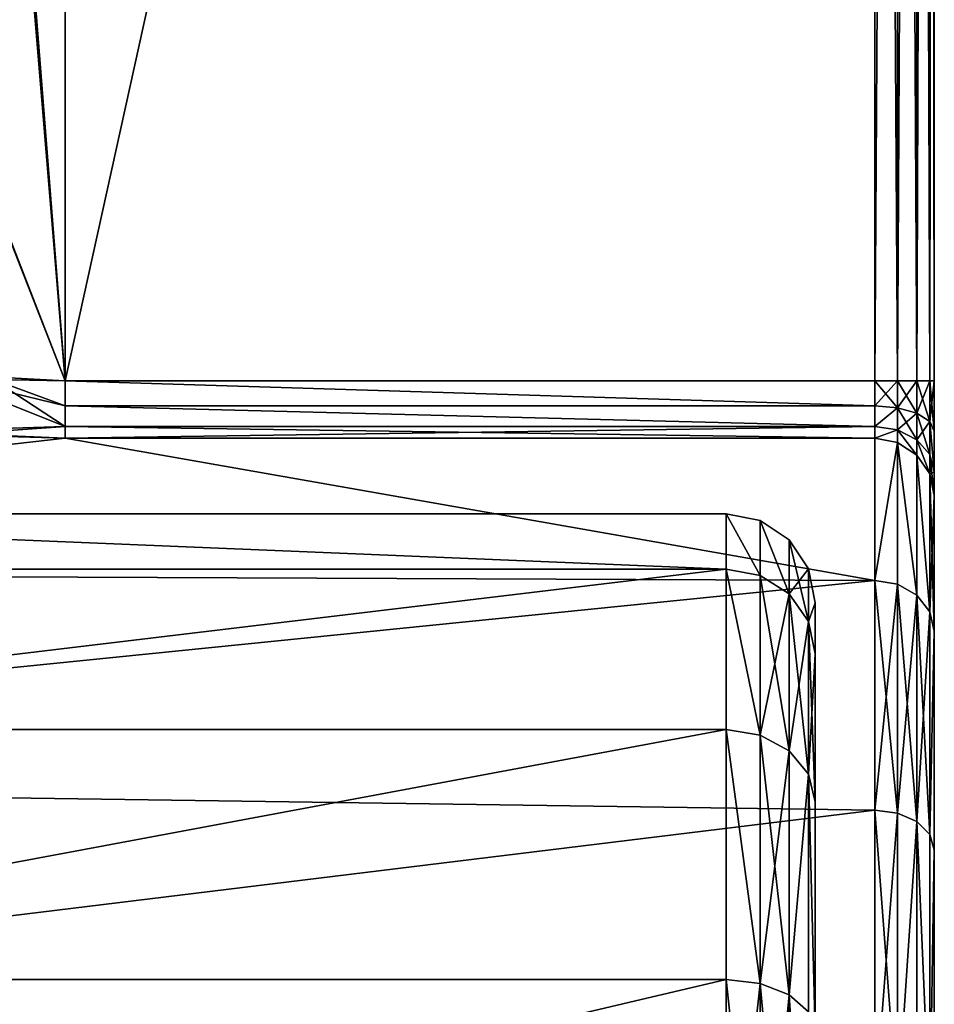
# Model space of a CAD drawing. Extents: x -28 to 68, y -8 to 357.
# Drawn here: x 53 to 68, y 74 to 90 of the extents above; entities that cross this region are included whole.
import ezdxf

# ---------------------------------------------------------------- set-up
doc = ezdxf.new("R2010")
doc.units = 0
doc.header["$MEASUREMENT"] = 0

msp = doc.modelspace()

# ---------------------------------------------------------------- linework, layer by layer
for points in [[(51.657951, 105.013634, -4.5604), (53.3894, 145.999939, -4.75), (53.389175, 84.235229, -4.75)], [(51.748451, 104.996338, 4.583399), (53.389175, 84.235229, 4.75), (53.3894, 145.999939, 4.75)], [(53.3894, 145.999939, -4.75), (67.000305, 145.999878, -4.75), (53.389175, 84.235229, -4.75)], [(53.389175, 84.235229, 4.75), (67.000305, 145.999878, 4.75), (53.3894, 145.999939, 4.75)], [(67.000305, 145.999878, -4.75), (67.000076, 84.235176, -4.75), (53.389175, 84.235229, -4.75)], [(67.000076, 84.235176, 4.75), (67.000305, 145.999878, 4.75), (53.389175, 84.235229, 4.75)], [(67.000305, 145.999878, -4.75), (67.382782, 84.235176, -4.6739), (67.000076, 84.235176, -4.75)], [(67.000076, 84.235176, 4.75), (67.383003, 145.999878, 4.6739), (67.000305, 145.999878, 4.75)], [(67.000076, 84.235176, 4.75), (67.382782, 84.235176, 4.6739), (67.383003, 145.999878, 4.6739)], [(67.000305, 145.999878, -4.75), (67.383003, 145.999878, -4.6739), (67.382782, 84.235176, -4.6739)], [(67.383003, 145.999878, -4.6739), (67.707176, 84.235176, -4.457099), (67.382782, 84.235176, -4.6739)], [(67.382782, 84.235176, 4.6739), (67.707397, 145.999878, 4.457099), (67.383003, 145.999878, 4.6739)], [(67.382782, 84.235176, 4.6739), (67.707176, 84.235176, 4.457099), (67.707397, 145.999878, 4.457099)], [(67.383003, 145.999878, -4.6739), (67.707397, 145.999878, -4.457099), (67.707176, 84.235176, -4.457099)], [(67.707397, 145.999878, -4.457099), (67.923981, 84.235176, -4.132699), (67.707176, 84.235176, -4.457099)], [(67.707176, 84.235176, 4.457099), (67.924202, 145.999878, 4.132699), (67.707397, 145.999878, 4.457099)], [(67.707176, 84.235176, 4.457099), (67.923981, 84.235176, 4.132699), (67.924202, 145.999878, 4.132699)], [(67.707397, 145.999878, -4.457099), (67.924202, 145.999878, -4.132699), (67.923981, 84.235176, -4.132699)], [(67.924202, 145.999878, -4.132699), (68.000076, 84.235176, -3.75), (67.923981, 84.235176, -4.132699)], [(67.923981, 84.235176, 4.132699), (68.000076, 84.235176, 3.75), (68.000305, 145.999878, 3.75)], [(67.923981, 84.235176, 4.132699), (68.000305, 145.999878, 3.75), (67.924202, 145.999878, 4.132699)], [(67.924202, 145.999878, -4.132699), (68.000305, 145.999878, -3.75), (68.000076, 84.235176, -3.75)], [(68.000076, 84.235176, -3.75), (68.000305, 145.999878, 3.75), (68.000076, 84.235176, 3.75)], [(68.000076, 84.235176, -3.75), (68.000305, 145.999878, -3.75), (68.000305, 145.999878, 3.75)], [(51.276199, 89.616837, -4.4382), (51.657951, 105.013634, -4.5604), (53.389175, 84.235229, -4.75)], [(51.296799, 89.612434, 4.446), (53.389175, 84.235229, 4.75), (51.748451, 104.996338, 4.583399)], [(51.276199, 89.616837, -4.4382), (53.389175, 84.235229, -4.75), (51.174278, 84.352036, -4.397299)], [(51.296799, 89.612434, 4.446), (52.178078, 84.259933, 4.666699), (53.389175, 84.235229, 4.75)], [(50.723076, 83.382339, -5.055399), (51.174278, 84.352036, -4.397299), (53.389175, 83.470329, -5.105899)], [(53.389175, 83.470329, -5.105899), (51.174278, 84.352036, -4.397299), (53.389175, 83.813431, -4.843299)], [(53.389175, 83.813431, -4.843299), (51.174278, 84.352036, -4.397299), (53.389175, 84.235229, -4.75)], [(51.403774, 83.325233, 5.280399), (53.389175, 83.470329, 5.105899), (52.178078, 84.259933, 4.666699)], [(53.389175, 83.470329, 5.105899), (53.389175, 83.813431, 4.843299), (52.178078, 84.259933, 4.666699)], [(53.389175, 83.813431, 4.843299), (53.389175, 84.235229, 4.75), (52.178078, 84.259933, 4.666699)], [(67.000076, 83.813377, -4.843299), (53.389175, 84.235229, -4.75), (67.000076, 84.235176, -4.75)], [(53.389175, 83.813431, -4.843299), (53.389175, 84.235229, -4.75), (67.000076, 83.813377, -4.843299)], [(53.389175, 83.813431, 4.843299), (67.000076, 83.813377, 4.843299), (53.389175, 84.235229, 4.75)], [(67.000076, 83.813377, 4.843299), (67.000076, 84.235176, 4.75), (53.389175, 84.235229, 4.75)], [(67.382782, 83.781281, -4.7743), (67.000076, 83.813377, -4.843299), (67.000076, 84.235176, -4.75)], [(67.382782, 83.781281, -4.7743), (67.000076, 84.235176, -4.75), (67.382782, 84.235176, -4.6739)], [(67.000076, 84.235176, 4.75), (67.000076, 83.813377, 4.843299), (67.382782, 84.235176, 4.6739)], [(67.382782, 83.781281, 4.7743), (67.382782, 84.235176, 4.6739), (67.000076, 83.813377, 4.843299)], [(67.707176, 83.689774, -4.577799), (67.382782, 84.235176, -4.6739), (67.707176, 84.235176, -4.457099)], [(67.707176, 83.689774, -4.577799), (67.382782, 83.781281, -4.7743), (67.382782, 84.235176, -4.6739)], [(67.382782, 83.781281, 4.7743), (67.707176, 84.235176, 4.457099), (67.382782, 84.235176, 4.6739)], [(67.382782, 83.781281, 4.7743), (67.707176, 83.689774, 4.577799), (67.707176, 84.235176, 4.457099)], [(67.923981, 83.552979, -4.283599), (67.707176, 84.235176, -4.457099), (67.923981, 84.235176, -4.132699)], [(67.923981, 83.552979, -4.283599), (67.707176, 83.689774, -4.577799), (67.707176, 84.235176, -4.457099)], [(67.707176, 83.689774, 4.577799), (67.923981, 84.235176, 4.132699), (67.707176, 84.235176, 4.457099)], [(67.707176, 83.689774, 4.577799), (67.923981, 83.552979, 4.283599), (67.923981, 84.235176, 4.132699)], [(68.000076, 84.235176, -3.75), (68.000076, 83.391479, -3.9366), (67.923981, 84.235176, -4.132699)], [(67.923981, 83.552979, -4.283599), (67.923981, 84.235176, -4.132699), (68.000076, 83.391479, -3.9366)], [(67.923981, 83.552979, 4.283599), (68.000076, 83.391479, 3.9366), (68.000076, 84.235176, 3.75)], [(67.923981, 83.552979, 4.283599), (68.000076, 84.235176, 3.75), (67.923981, 84.235176, 4.132699)], [(68.000076, 84.235176, -3.75), (68.000076, 84.235176, 3.75), (68.000076, 83.391479, 3.9366)], [(68.000076, 83.391479, -3.9366), (68.000076, 84.235176, -3.75), (68.000076, 83.391479, 3.9366)], [(67.000076, 83.470276, -5.105899), (53.389175, 83.813431, -4.843299), (67.000076, 83.813377, -4.843299)], [(53.389175, 83.470329, -5.105899), (53.389175, 83.813431, -4.843299), (67.000076, 83.470276, -5.105899)], [(53.389175, 83.470329, 5.105899), (67.000076, 83.470276, 5.105899), (53.389175, 83.813431, 4.843299)], [(67.000076, 83.470276, 5.105899), (67.000076, 83.813377, 4.843299), (53.389175, 83.813431, 4.843299)], [(67.382782, 83.781281, -4.7743), (67.000076, 83.470276, -5.105899), (67.000076, 83.813377, -4.843299)], [(67.382782, 83.781281, 4.7743), (67.000076, 83.813377, 4.843299), (67.000076, 83.470276, 5.105899)], [(67.382782, 83.781281, -4.7743), (67.382774, 83.41198, -5.056799), (67.000076, 83.470276, -5.105899)], [(67.382782, 83.781281, 4.7743), (67.000076, 83.470276, 5.105899), (67.382774, 83.41198, 5.056799)], [(67.707176, 83.689774, -4.577799), (67.382774, 83.41198, -5.056799), (67.382782, 83.781281, -4.7743)], [(67.382782, 83.781281, 4.7743), (67.382774, 83.41198, 5.056799), (67.707169, 83.246178, 4.9172)], [(67.382782, 83.781281, 4.7743), (67.707169, 83.246178, 4.9172), (67.707176, 83.689774, 4.577799)], [(67.707176, 83.689774, -4.577799), (67.707169, 83.246178, -4.9172), (67.382774, 83.41198, -5.056799)], [(67.923981, 83.552979, -4.283599), (67.707169, 83.246178, -4.9172), (67.707176, 83.689774, -4.577799)], [(67.707176, 83.689774, 4.577799), (67.707169, 83.246178, 4.9172), (67.923973, 82.998077, 4.7082)], [(67.707176, 83.689774, 4.577799), (67.923973, 82.998077, 4.7082), (67.923981, 83.552979, 4.283599)], [(53.389172, 83.269928, -5.488599), (50.723076, 83.382339, -5.055399), (53.389175, 83.470329, -5.105899)], [(53.389172, 83.269928, 5.488599), (53.389175, 83.470329, 5.105899), (51.403774, 83.325233, 5.280399)], [(53.389172, 83.269928, -5.488599), (53.389175, 83.470329, -5.105899), (67.000076, 83.269882, -5.488599)], [(53.389172, 83.269928, 5.488599), (67.000076, 83.470276, 5.105899), (53.389175, 83.470329, 5.105899)], [(67.000076, 83.269882, 5.488599), (67.000076, 83.470276, 5.105899), (53.389172, 83.269928, 5.488599)], [(67.000076, 83.269882, -5.488599), (53.389175, 83.470329, -5.105899), (67.000076, 83.470276, -5.105899)], [(67.382774, 83.41198, -5.056799), (67.000076, 83.269882, -5.488599), (67.000076, 83.470276, -5.105899)], [(67.382774, 83.41198, 5.056799), (67.000076, 83.470276, 5.105899), (67.000076, 83.269882, 5.488599)], [(67.923981, 83.552979, -4.283599), (67.923973, 82.998077, -4.7082), (67.707169, 83.246178, -4.9172)], [(67.923981, 83.552979, -4.283599), (68.000076, 82.705376, -4.461699), (67.923973, 82.998077, -4.7082)], [(67.923981, 83.552979, 4.283599), (67.923973, 82.998077, 4.7082), (68.000076, 82.705376, 4.461699)], [(67.923981, 83.552979, -4.283599), (68.000076, 83.391479, -3.9366), (68.000076, 82.705376, -4.461699)], [(67.923981, 83.552979, 4.283599), (68.000076, 82.705376, 4.461699), (68.000076, 83.391479, 3.9366)], [(53.389172, 83.269928, -5.488599), (33.500065, 81.017502, -10.787399), (50.723076, 83.382339, -5.055399)], [(33.500065, 81.017502, 10.787399), (53.389172, 83.269928, 5.488599), (51.403774, 83.325233, 5.280399)], [(67.382774, 83.41198, -5.056799), (67.382774, 83.19648, -5.468699), (67.000076, 83.269882, -5.488599)], [(67.382774, 83.41198, 5.056799), (67.000076, 83.269882, 5.488599), (67.382774, 83.19648, 5.468699)], [(67.382774, 83.41198, -5.056799), (67.707169, 82.987175, -5.412099), (67.382774, 83.19648, -5.468699)], [(67.707169, 83.246178, -4.9172), (67.707169, 82.987175, -5.412099), (67.382774, 83.41198, -5.056799)], [(67.382774, 83.41198, 5.056799), (67.382774, 83.19648, 5.468699), (67.707169, 82.987175, 5.412099)], [(67.382774, 83.41198, 5.056799), (67.707169, 82.987175, 5.412099), (67.707169, 83.246178, 4.9172)], [(68.000076, 82.705376, -4.461699), (68.000076, 83.391479, 3.9366), (68.000076, 82.705376, 4.461699)], [(68.000076, 82.705376, -4.461699), (68.000076, 83.391479, -3.9366), (68.000076, 83.391479, 3.9366)], [(53.389172, 83.269928, -5.488599), (67.000061, 80.87928, -11.014899), (33.500065, 81.017502, -10.787399)], [(67.000061, 80.87928, 11.014899), (53.389172, 83.269928, 5.488599), (33.500065, 81.017502, 10.787399)], [(67.000076, 83.269882, -5.488599), (67.000061, 80.87928, -11.014899), (53.389172, 83.269928, -5.488599)], [(67.000061, 80.87928, 11.014899), (67.000076, 83.269882, 5.488599), (53.389172, 83.269928, 5.488599)], [(67.000061, 80.87928, 11.014899), (67.382774, 83.19648, 5.468699), (67.000076, 83.269882, 5.488599)], [(67.382774, 83.19648, -5.468699), (67.000061, 80.87928, -11.014899), (67.000076, 83.269882, -5.488599)], [(67.382767, 80.814476, 10.974999), (67.382774, 83.19648, 5.468699), (67.000061, 80.87928, 11.014899)], [(67.382767, 80.814476, -10.974999), (67.000061, 80.87928, -11.014899), (67.382774, 83.19648, -5.468699)], [(67.707169, 80.629875, 10.8613), (67.382774, 83.19648, 5.468699), (67.382767, 80.814476, 10.974999)], [(67.707169, 80.629875, -10.8613), (67.382767, 80.814476, -10.974999), (67.382774, 83.19648, -5.468699)], [(67.707169, 80.629875, 10.8613), (67.707169, 82.987175, 5.412099), (67.382774, 83.19648, 5.468699)], [(67.707169, 80.629875, -10.8613), (67.382774, 83.19648, -5.468699), (67.707169, 82.987175, -5.412099)], [(67.707169, 83.246178, -4.9172), (67.923973, 82.674072, -5.3273), (67.707169, 82.987175, -5.412099)], [(67.923973, 82.998077, -4.7082), (67.923973, 82.674072, -5.3273), (67.707169, 83.246178, -4.9172)], [(67.707169, 83.246178, 4.9172), (67.707169, 82.987175, 5.412099), (67.923973, 82.674072, 5.3273)], [(67.707169, 83.246178, 4.9172), (67.923973, 82.674072, 5.3273), (67.923973, 82.998077, 4.7082)], [(67.923965, 80.353676, 10.691099), (67.923973, 82.674072, 5.3273), (67.707169, 82.987175, 5.412099)], [(67.923965, 80.353676, 10.691099), (67.707169, 82.987175, 5.412099), (67.707169, 80.629875, 10.8613)], [(67.923965, 80.353676, -10.691099), (67.707169, 82.987175, -5.412099), (67.923973, 82.674072, -5.3273)], [(67.923965, 80.353676, -10.691099), (67.707169, 80.629875, -10.8613), (67.707169, 82.987175, -5.412099)], [(67.923973, 82.998077, -4.7082), (68.000076, 82.705376, -4.461699), (68.000069, 82.304672, -5.2273)], [(67.923973, 82.998077, -4.7082), (68.000069, 82.304672, -5.2273), (67.923973, 82.674072, -5.3273)], [(67.923973, 82.998077, 4.7082), (67.923973, 82.674072, 5.3273), (68.000076, 82.705376, 4.461699)], [(67.923965, 80.353676, 10.691099), (68.000061, 80.027878, 10.490399), (67.923973, 82.674072, 5.3273)], [(67.923965, 80.353676, -10.691099), (67.923973, 82.674072, -5.3273), (68.000069, 82.304672, -5.2273)], [(68.000076, 82.705376, 4.461699), (67.923973, 82.674072, 5.3273), (68.000069, 82.304672, 5.2273)], [(68.000061, 80.027878, 10.490399), (68.000069, 82.304672, 5.2273), (67.923973, 82.674072, 5.3273)], [(68.000069, 82.304672, -5.2273), (68.000076, 82.705376, 4.461699), (68.000069, 82.304672, 5.2273)], [(68.000069, 82.304672, -5.2273), (68.000076, 82.705376, -4.461699), (68.000076, 82.705376, 4.461699)], [(67.923965, 80.353676, -10.691099), (68.000069, 82.304672, -5.2273), (68.000061, 80.027878, -10.490399)], [(67.999924, 42.999878), (68.000069, 82.304672, -5.2273), (67.999931, 43.821976, 5.6753)], [(67.999931, 43.821976, -5.6753), (68.000069, 82.304672, -5.2273), (67.999924, 42.999878)], [(67.999931, 43.821976, 5.6753), (68.000069, 82.304672, -5.2273), (67.999954, 49.998875, 15.197799)], [(67.999939, 46.220676, -10.883899), (68.000069, 82.304672, -5.2273), (67.999931, 43.821976, -5.6753)], [(67.999954, 49.998875, -15.197799), (68.000069, 82.304672, -5.2273), (67.999939, 46.220676, -10.883899)], [(67.999954, 49.998875, 15.197799), (68.000069, 82.304672, -5.2273), (67.999985, 60.363274, 19.825397)], [(67.999954, 49.998875, -15.197799), (67.999969, 54.845875, -18.262299), (68.000069, 82.304672, -5.2273)], [(67.999969, 54.845875, -18.262299), (68.000015, 66.097374, -19.758698), (68.000069, 82.304672, -5.2273)], [(68.000069, 82.304672, -5.2273), (68.000015, 66.097374, 19.758698), (67.999985, 60.363274, 19.825397)], [(68.000069, 82.304672, -5.2273), (68.000031, 71.576775, 18.067598), (68.000015, 66.097374, 19.758698)], [(68.000015, 66.097374, -19.758698), (68.000031, 71.576775, -18.067598), (68.000069, 82.304672, -5.2273)], [(68.000069, 82.304672, -5.2273), (68.000046, 76.351074, 14.891099), (68.000031, 71.576775, 18.067598)], [(68.000031, 71.576775, -18.067598), (68.000046, 76.351074, -14.891099), (68.000069, 82.304672, -5.2273)], [(68.000069, 82.304672, -5.2273), (68.000061, 80.027878, 10.490399), (68.000046, 76.351074, 14.891099)], [(68.000046, 76.351074, -14.891099), (68.000061, 80.027878, -10.490399), (68.000069, 82.304672, -5.2273)], [(68.000069, 82.304672, -5.2273), (68.000069, 82.304672, 5.2273), (68.000061, 80.027878, 10.490399)], [(42.006969, 81.999969), (64.500061, 81.069992, 5.8713), (42.006966, 81.070068, 5.8713)], [(42.006966, 81.070068, -5.8713), (64.500061, 81.069992, -5.8713), (42.006969, 81.999969)], [(64.500069, 81.999886), (64.500061, 81.069992, 5.8713), (42.006969, 81.999969)], [(64.500061, 81.069992, -5.8713), (64.500069, 81.999886), (42.006969, 81.999969)], [(64.500069, 81.999886), (65.074066, 80.961388, 5.835999), (64.500061, 81.069992, 5.8713)], [(64.500061, 81.069992, -5.8713), (65.074066, 80.961388, -5.835999), (64.500069, 81.999886)], [(65.074066, 81.885681), (65.074066, 80.961388, 5.835999), (64.500069, 81.999886)], [(64.500069, 81.999886), (65.074066, 80.961388, -5.835999), (65.074066, 81.885681)], [(65.560768, 81.560585), (65.56076, 80.652084, 5.7356), (65.074066, 81.885681)], [(65.074066, 81.885681), (65.56076, 80.652084, 5.7356), (65.074066, 80.961388, 5.835999)], [(65.074066, 81.885681), (65.56076, 80.652084, -5.7356), (65.560768, 81.560585)], [(65.074066, 80.961388, -5.835999), (65.56076, 80.652084, -5.7356), (65.074066, 81.885681)], [(65.560768, 81.560585), (65.885864, 80.189285, 5.585199), (65.56076, 80.652084, 5.7356)], [(65.560768, 81.560585), (65.56076, 80.652084, -5.7356), (65.885864, 81.073883)], [(65.885864, 81.073883), (65.885864, 80.189285, 5.585199), (65.560768, 81.560585)], [(67.000061, 80.87928, -11.014899), (33.500053, 77.491402, -15.198699), (33.500065, 81.017502, -10.787399)], [(67.000061, 80.87928, 11.014899), (33.500065, 81.017502, 10.787399), (33.500053, 77.491402, 15.198699)], [(42.006966, 81.070068, 5.8713), (64.500061, 81.069992, 5.8713), (42.006954, 78.371269, 11.167899)], [(42.006954, 78.371269, -11.167899), (64.500061, 81.069992, -5.8713), (42.006966, 81.070068, -5.8713)], [(64.500061, 81.069992, 5.8713), (64.500053, 78.371185, 11.167899), (42.006954, 78.371269, 11.167899)], [(64.500053, 78.371185, -11.167899), (64.500061, 81.069992, -5.8713), (42.006954, 78.371269, -11.167899)], [(64.500061, 81.069992, 5.8713), (65.074051, 78.278786, 11.100799), (64.500053, 78.371185, 11.167899)], [(64.500053, 78.371185, -11.167899), (65.074051, 78.278786, -11.100799), (64.500061, 81.069992, -5.8713)], [(65.074066, 80.961388, 5.835999), (65.074051, 78.278786, 11.100799), (64.500061, 81.069992, 5.8713)], [(65.074051, 78.278786, -11.100799), (65.074066, 80.961388, -5.835999), (64.500061, 81.069992, -5.8713)], [(65.56076, 80.652084, -5.7356), (65.885864, 80.189285, -5.585199), (65.885864, 81.073883)], [(66.000061, 80.499878), (65.885864, 80.189285, 5.585199), (65.885864, 81.073883)], [(65.885864, 81.073883), (65.885864, 80.189285, -5.585199), (66.000061, 80.499878)], [(67.000061, 80.87928, -11.014899), (67.000046, 77.018677, -15.635599), (33.500053, 77.491402, -15.198699)], [(67.000046, 77.018677, 15.635599), (67.000061, 80.87928, 11.014899), (33.500053, 77.491402, 15.198699)], [(65.074066, 80.961388, 5.835999), (65.560753, 78.015785, 10.909699), (65.074051, 78.278786, 11.100799)], [(65.074051, 78.278786, -11.100799), (65.56076, 80.652084, -5.7356), (65.074066, 80.961388, -5.835999)], [(65.56076, 80.652084, 5.7356), (65.560753, 78.015785, 10.909699), (65.074066, 80.961388, 5.835999)], [(67.382751, 76.96788, 15.579), (67.000061, 80.87928, 11.014899), (67.000046, 77.018677, 15.635599)], [(67.382767, 80.814476, -10.974999), (67.000046, 77.018677, -15.635599), (67.000061, 80.87928, -11.014899)], [(67.382767, 80.814476, -10.974999), (67.382751, 76.96788, -15.579), (67.000046, 77.018677, -15.635599)], [(67.382751, 76.96788, 15.579), (67.382767, 80.814476, 10.974999), (67.000061, 80.87928, 11.014899)], [(67.707153, 76.823174, 15.417599), (67.382767, 80.814476, 10.974999), (67.382751, 76.96788, 15.579)], [(67.707169, 80.629875, -10.8613), (67.382751, 76.96788, -15.579), (67.382767, 80.814476, -10.974999)], [(67.707153, 76.823174, 15.417599), (67.707169, 80.629875, 10.8613), (67.382767, 80.814476, 10.974999)], [(65.560753, 78.015785, -10.909699), (65.56076, 80.652084, -5.7356), (65.074051, 78.278786, -11.100799)], [(65.56076, 80.652084, 5.7356), (65.885849, 77.622086, 10.623599), (65.560753, 78.015785, 10.909699)], [(65.560753, 78.015785, -10.909699), (65.885864, 80.189285, -5.585199), (65.56076, 80.652084, -5.7356)], [(65.885864, 80.189285, 5.585199), (65.885849, 77.622086, 10.623599), (65.56076, 80.652084, 5.7356)], [(66.000061, 79.643379, 5.4078), (65.885864, 80.189285, 5.585199), (66.000061, 80.499878)], [(66.000061, 80.499878), (65.885864, 80.189285, -5.585199), (66.000061, 79.643379, -5.4078)], [(66.000061, 80.499878), (66.000031, 71.999886), (66.000061, 79.643379, 5.4078)], [(66.000061, 79.643379, -5.4078), (66.000031, 71.999886), (66.000061, 80.499878)], [(67.707169, 80.629875, -10.8613), (67.707153, 76.823174, -15.417599), (67.382751, 76.96788, -15.579)], [(67.92395, 76.606575, 15.175999), (67.707169, 80.629875, 10.8613), (67.707153, 76.823174, 15.417599)], [(67.923965, 80.353676, -10.691099), (67.707153, 76.823174, -15.417599), (67.707169, 80.629875, -10.8613)], [(67.92395, 76.606575, 15.175999), (67.923965, 80.353676, 10.691099), (67.707169, 80.629875, 10.8613)], [(67.923965, 80.353676, -10.691099), (67.92395, 76.606575, -15.175999), (67.707153, 76.823174, -15.417599)], [(67.92395, 76.606575, 15.175999), (68.000061, 80.027878, 10.490399), (67.923965, 80.353676, 10.691099)], [(67.923965, 80.353676, -10.691099), (68.000061, 80.027878, -10.490399), (67.92395, 76.606575, -15.175999)], [(65.885849, 77.622086, -10.623599), (65.885864, 80.189285, -5.585199), (65.560753, 78.015785, -10.909699)], [(66.000061, 79.643379, 5.4078), (65.885849, 77.622086, 10.623599), (65.885864, 80.189285, 5.585199)], [(66.000046, 77.157684, -10.286199), (65.885864, 80.189285, -5.585199), (65.885849, 77.622086, -10.623599)], [(66.000061, 79.643379, -5.4078), (65.885864, 80.189285, -5.585199), (66.000046, 77.157684, -10.286199)], [(67.92395, 76.606575, 15.175999), (68.000046, 76.351074, 14.891099), (68.000061, 80.027878, 10.490399)], [(67.92395, 76.606575, -15.175999), (68.000061, 80.027878, -10.490399), (68.000046, 76.351074, -14.891099)], [(66.000046, 77.157684, 10.286199), (65.885849, 77.622086, 10.623599), (66.000061, 79.643379, 5.4078)], [(66.000061, 79.643379, 5.4078), (66.000031, 71.239487, 3.6207), (66.000046, 77.157684, 10.286199)], [(66.000061, 79.643379, 5.4078), (66.000031, 71.999886), (66.000031, 71.239487, 3.6207)], [(66.000061, 79.643379, -5.4078), (66.000031, 71.239487, -3.6206), (66.000031, 71.999886)], [(66.000061, 79.643379, -5.4078), (66.000046, 77.157684, -10.286199), (66.000031, 71.239487, -3.6206)], [(42.006954, 78.371269, 11.167899), (64.500053, 78.371185, 11.167899), (42.006939, 74.16787, 15.371299)], [(42.006939, 74.16787, -15.371299), (64.500053, 78.371185, -11.167899), (42.006954, 78.371269, -11.167899)], [(64.500053, 78.371185, 11.167899), (64.500038, 74.167786, 15.371299), (42.006939, 74.16787, 15.371299)], [(64.500038, 74.167786, -15.371299), (64.500053, 78.371185, -11.167899), (42.006939, 74.16787, -15.371299)], [(64.500053, 78.371185, 11.167899), (65.074036, 74.100685, 15.278899), (64.500038, 74.167786, 15.371299)], [(64.500038, 74.167786, -15.371299), (65.074036, 74.100685, -15.278899), (64.500053, 78.371185, -11.167899)], [(65.074051, 78.278786, 11.100799), (65.074036, 74.100685, 15.278899), (64.500053, 78.371185, 11.167899)], [(65.074036, 74.100685, -15.278899), (65.074051, 78.278786, -11.100799), (64.500053, 78.371185, -11.167899)], [(65.074051, 78.278786, 11.100799), (65.560738, 73.909584, 15.015899), (65.074036, 74.100685, 15.278899)], [(65.074036, 74.100685, -15.278899), (65.560753, 78.015785, -10.909699), (65.074051, 78.278786, -11.100799)], [(65.560753, 78.015785, 10.909699), (65.560738, 73.909584, 15.015899), (65.074051, 78.278786, 11.100799)], [(65.560738, 73.909584, -15.015899), (65.560753, 78.015785, -10.909699), (65.074036, 74.100685, -15.278899)], [(65.885849, 77.622086, 10.623599), (65.560738, 73.909584, 15.015899), (65.560753, 78.015785, 10.909699)], [(65.560738, 73.909584, -15.015899), (65.885849, 77.622086, -10.623599), (65.560753, 78.015785, -10.909699)], [(67.000046, 77.018677, -15.635599), (33.500034, 72.917198, -18.510798), (33.500053, 77.491402, -15.198699)], [(67.000046, 77.018677, 15.635599), (33.500053, 77.491402, 15.198699), (33.500034, 72.917198, 18.510798)], [(65.885849, 77.622086, 10.623599), (65.885834, 73.623482, 14.622199), (65.560738, 73.909584, 15.015899)], [(65.885834, 73.623482, -14.622199), (65.885849, 77.622086, -10.623599), (65.560738, 73.909584, -15.015899)], [(66.000038, 73.286079, 14.157799), (65.885834, 73.623482, 14.622199), (65.885849, 77.622086, 10.623599)], [(66.000038, 73.286079, -14.157799), (65.885849, 77.622086, -10.623599), (65.885834, 73.623482, -14.622199)], [(66.000038, 73.286079, 14.157799), (65.885849, 77.622086, 10.623599), (66.000046, 77.157684, 10.286199)], [(66.000046, 77.157684, -10.286199), (65.885849, 77.622086, -10.623599), (66.000038, 73.286079, -14.157799)], [(66.000046, 77.157684, 10.286199), (66.000023, 69.086784, 6.629499), (66.000038, 73.286079, 14.157799)], [(66.000046, 77.157684, 10.286199), (66.000031, 71.239487, 3.6207), (66.000023, 69.086784, 6.629499)], [(66.000046, 77.157684, -10.286199), (66.000023, 69.086784, -6.629499), (66.000031, 71.239487, -3.6206)], [(66.000046, 77.157684, -10.286199), (66.000038, 73.286079, -14.157799), (66.000023, 69.086784, -6.629499)], [(67.000046, 77.018677, -15.635599), (67.000031, 72.005676, -18.970898), (33.500034, 72.917198, -18.510798)], [(67.000031, 72.005676, 18.970898), (67.000046, 77.018677, 15.635599), (33.500034, 72.917198, 18.510798)], [(67.382736, 71.972977, 18.902199), (67.000046, 77.018677, 15.635599), (67.000031, 72.005676, 18.970898)], [(67.382751, 76.96788, -15.579), (67.000031, 72.005676, -18.970898), (67.000046, 77.018677, -15.635599)], [(67.382736, 71.972977, 18.902199), (67.382751, 76.96788, 15.579), (67.000046, 77.018677, 15.635599)], [(67.382751, 76.96788, -15.579), (67.382736, 71.972977, -18.902199), (67.000031, 72.005676, -18.970898)], [(67.382736, 71.972977, 18.902199), (67.707153, 76.823174, 15.417599), (67.382751, 76.96788, 15.579)], [(67.707153, 76.823174, -15.417599), (67.382736, 71.972977, -18.902199), (67.382751, 76.96788, -15.579)], [(67.70713, 71.879974, 18.706299), (67.707153, 76.823174, 15.417599), (67.382736, 71.972977, 18.902199)], [(67.707153, 76.823174, -15.417599), (67.70713, 71.879974, -18.706299), (67.382736, 71.972977, -18.902199)], [(67.923935, 71.740875, 18.413298), (67.707153, 76.823174, 15.417599), (67.70713, 71.879974, 18.706299)], [(67.707153, 76.823174, -15.417599), (67.923935, 71.740875, -18.413298), (67.70713, 71.879974, -18.706299)], [(67.923935, 71.740875, 18.413298), (67.92395, 76.606575, 15.175999), (67.707153, 76.823174, 15.417599)], [(67.92395, 76.606575, -15.175999), (67.923935, 71.740875, -18.413298), (67.707153, 76.823174, -15.417599)], [(67.923935, 71.740875, 18.413298), (68.000046, 76.351074, 14.891099), (67.92395, 76.606575, 15.175999)], [(67.92395, 76.606575, -15.175999), (68.000046, 76.351074, -14.891099), (67.923935, 71.740875, -18.413298)], [(67.923935, 71.740875, 18.413298), (68.000031, 71.576775, 18.067598), (68.000046, 76.351074, 14.891099)], [(67.923935, 71.740875, -18.413298), (68.000046, 76.351074, -14.891099), (68.000031, 71.576775, -18.067598)], [(42.006939, 74.16787, 15.371299), (64.500023, 68.871185, 18.070099), (42.00692, 68.871269, 18.070099)], [(42.00692, 68.871269, -18.070099), (64.500038, 74.167786, -15.371299), (42.006939, 74.16787, -15.371299)], [(64.500023, 68.871185, -18.070099), (64.500038, 74.167786, -15.371299), (42.00692, 68.871269, -18.070099)], [(64.500038, 74.167786, 15.371299), (64.500023, 68.871185, 18.070099), (42.006939, 74.16787, 15.371299)], [(64.500038, 74.167786, 15.371299), (65.07402, 68.835884, 17.961498), (64.500023, 68.871185, 18.070099)], [(64.500023, 68.871185, -18.070099), (65.074036, 74.100685, -15.278899), (64.500038, 74.167786, -15.371299)], [(65.07402, 68.835884, -17.961498), (65.074036, 74.100685, -15.278899), (64.500023, 68.871185, -18.070099)], [(65.074036, 74.100685, 15.278899), (65.07402, 68.835884, 17.961498), (64.500038, 74.167786, 15.371299)], [(65.074036, 74.100685, 15.278899), (65.560715, 68.735481, 17.652199), (65.07402, 68.835884, 17.961498)], [(65.07402, 68.835884, -17.961498), (65.560738, 73.909584, -15.015899), (65.074036, 74.100685, -15.278899)], [(65.560738, 73.909584, 15.015899), (65.560715, 68.735481, 17.652199), (65.074036, 74.100685, 15.278899)], [(65.560715, 68.735481, -17.652199), (65.560738, 73.909584, -15.015899), (65.07402, 68.835884, -17.961498)], [(65.560738, 73.909584, 15.015899), (65.885818, 68.585083, 17.189398), (65.560715, 68.735481, 17.652199)], [(65.560715, 68.735481, -17.652199), (65.885834, 73.623482, -14.622199), (65.560738, 73.909584, -15.015899)], [(65.885834, 73.623482, 14.622199), (65.885818, 68.585083, 17.189398), (65.560738, 73.909584, 15.015899)]]:
    msp.add_3dface(points)

doc.saveas('drawing.dxf')
